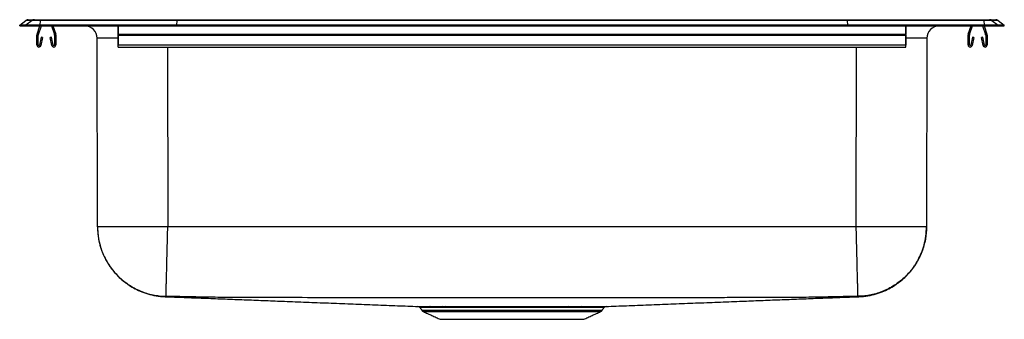
# Model space of a CAD drawing. Extents: x -7 to 18, y 0.4 to 8.1.
import ezdxf

# ---------------------------------------------------------------- set-up
doc = ezdxf.new("R2010")
doc.units = 0
doc.header["$MEASUREMENT"] = 0
doc.layers.get('0').update_dxf_attribs({"linetype": 'CONTINUOUS'})

msp = doc.modelspace()

# ---------------------------------------------------------------- linework, layer by layer
at = {"color": 7, "linetype": 'CONTINUOUS'}
for p, q in [((-7, 7.912), (-6.84, 8.036)), ((-6.682, 8.036), (-6.842, 7.912)), ((-6.682, 8.036), (-6.84, 8.036)), ((-6.785, 8.055), (-6.627, 8.055)), ((-6.481, 8.036), (-6.682, 8.036)), ((-6.627, 8.055), (-6.478, 8.055)), ((-6.481, 8.036), (-6.488, 7.912)), ((-3.014, 8.036), (-6.481, 8.036)), ((-6.478, 8.055), (-3.012, 8.055)), ((-3.014, 8.036), (-3.017, 7.912)), ((14.014, 8.036), (-3.014, 8.036)), ((-3.012, 8.055), (14.012, 8.055)), ((14.012, 8.055), (17.478, 8.055)), ((14.014, 8.036), (14.017, 7.912)), ((17.481, 8.036), (14.014, 8.036)), ((17.478, 8.055), (17.627, 8.055)), ((17.481, 8.036), (17.488, 7.912)), ((17.682, 8.036), (17.481, 8.036)), ((17.627, 8.055), (17.785, 8.055)), ((17.682, 8.036), (17.842, 7.912)), ((17.84, 8.036), (17.682, 8.036)), ((17.84, 8.036), (18, 7.912)), ((-7, 7.895), (-7, 7.912)), ((-6.842, 7.912), (-7, 7.912)), ((-7, 7.895), (-6.842, 7.895)), ((-6.488, 7.912), (-6.842, 7.912)), ((-6.842, 7.895), (-6.842, 7.912)), ((-6.842, 7.895), (-6.488, 7.895)), ((-6.559, 7.687), (-6.487, 7.895)), ((-6.526, 7.676), (-6.45, 7.895)), ((-6.488, 7.895), (-6.488, 7.912)), ((-3.017, 7.912), (-6.488, 7.912)), ((-6.488, 7.895), (-3.017, 7.895)), ((-6.195, 7.895), (-6.119, 7.676)), ((-6.158, 7.895), (-6.086, 7.687)), ((-4.5, 7.687), (-4.5, 7.895)), ((-4.5, 7.895), (-4.5, 7.676)), ((-3.017, 7.895), (-3.017, 7.912)), ((14.017, 7.912), (-3.017, 7.912)), ((-3.017, 7.895), (14.017, 7.895)), ((14.017, 7.895), (14.017, 7.912)), ((17.488, 7.912), (14.017, 7.912)), ((14.017, 7.895), (17.488, 7.895)), ((15.5, 7.687), (15.5, 7.895)), ((15.5, 7.895), (15.5, 7.676)), ((17.086, 7.687), (17.158, 7.895)), ((17.119, 7.676), (17.195, 7.895)), ((17.45, 7.895), (17.526, 7.676)), ((17.487, 7.895), (17.559, 7.687)), ((17.488, 7.895), (17.488, 7.912)), ((17.842, 7.912), (17.488, 7.912)), ((17.488, 7.895), (17.842, 7.895)), ((17.842, 7.895), (17.842, 7.912)), ((18, 7.912), (17.842, 7.912)), ((17.842, 7.895), (18, 7.895)), ((18, 7.895), (18, 7.912)), ((-6.563, 7.412), (-6.563, 7.665)), ((-6.528, 7.412), (-6.528, 7.665)), ((-6.456, 7.607), (-6.494, 7.409)), ((-6.422, 7.6), (-6.459, 7.402)), ((-6.422, 7.6), (-6.456, 7.607)), ((-6.189, 7.607), (-6.223, 7.6)), ((-6.186, 7.402), (-6.223, 7.6)), ((-6.151, 7.409), (-6.189, 7.607)), ((-6.118, 7.665), (-6.118, 7.412)), ((-6.083, 7.665), (-6.083, 7.412)), ((-5.025, 2.798), (-5.034, 7.583)), ((-4.5, 7.687), (15.5, 7.687)), ((-4.5, 7.665), (-4.5, 7.687)), ((-4.5, 7.665), (15.5, 7.665)), ((-4.5, 7.412), (-4.5, 7.665)), ((-4.5, 7.665), (-4.5, 7.412)), ((-4.5, 7.607), (-4.5, 7.409)), ((-4.5, 7.607), (-4.5, 7.6)), ((-4.5, 7.402), (-4.5, 7.6)), ((15.5, 7.665), (15.5, 7.687)), ((15.5, 7.412), (15.5, 7.665)), ((15.5, 7.665), (15.5, 7.412)), ((15.5, 7.607), (15.5, 7.409)), ((15.5, 7.607), (15.5, 7.6)), ((15.5, 7.402), (15.5, 7.6)), ((16.034, 7.583), (16.025, 2.798)), ((17.082, 7.412), (17.082, 7.665)), ((17.117, 7.412), (17.117, 7.665)), ((17.189, 7.607), (17.151, 7.409)), ((17.223, 7.6), (17.186, 7.402)), ((17.223, 7.6), (17.189, 7.607)), ((17.456, 7.607), (17.422, 7.6)), ((17.459, 7.402), (17.422, 7.6)), ((17.494, 7.409), (17.456, 7.607)), ((17.527, 7.665), (17.527, 7.412)), ((17.562, 7.665), (17.562, 7.412)), ((-4.5, 7.412), (15.5, 7.412)), ((-4.5, 7.36), (-4.5, 7.412)), ((-4.5, 7.36), (-4.5, 7.402)), ((-3.249, 7.36), (-3.24, 2.798)), ((14.24, 2.798), (14.249, 7.36)), ((15.5, 7.36), (15.5, 7.412)), ((15.5, 7.36), (15.5, 7.402)), ((3.211, 0.674), (5.5, 0.674)), ((3.251, 0.641), (5.5, 0.641)), ((5.5, 0.674), (7.789, 0.674)), ((5.5, 0.641), (7.749, 0.641)), ((3.68, 0.445), (7.32, 0.445))]:
    msp.add_line(p, q, dxfattribs=at)
for centre, radius, start, end in [((-6.785, 7.965), 0.0901, 90, 127.8006), ((-6.627, 7.965), 0.09, 90.003, 127.8328), ((-6.425, 8.038), 0.0556, 162.6668, 182.4296), ((17.425, 8.038), 0.0556, 357.5704, 17.3332), ((17.627, 7.965), 0.09, 52.1672, 89.997), ((17.785, 7.965), 0.0901, 52.1994, 90), ((-5.972, 7.975), 0.0801, 237.5495, 270), ((-5.347, 7.582), 0.313, 0.109, 90), ((16.347, 7.582), 0.313, 90, 179.891), ((16.972, 7.975), 0.0801, 270, 302.4505), ((-6.496, 7.665), 0.067, 161, 180), ((-6.496, 7.665), 0.032, 161, 180), ((-6.15, 7.665), 0.032, 0, 19), ((-6.15, 7.665), 0.067, 0, 19), ((17.149, 7.665), 0.067, 161, 180), ((17.149, 7.665), 0.032, 161, 180), ((17.495, 7.665), 0.032, 0, 19), ((17.495, 7.665), 0.067, 0, 19), ((-6.511, 7.412), 0.052, 180, 349.2013), ((-6.511, 7.412), 0.017, 180, 349.2013), ((-6.135, 7.412), 0.052, 190.7987, 0), ((-6.135, 7.412), 0.017, 190.7987, 0), ((17.134, 7.412), 0.052, 180, 349.2013), ((17.134, 7.412), 0.017, 180, 349.2013), ((17.511, 7.412), 0.052, 190.7987, 0), ((17.511, 7.412), 0.017, 190.7987, 0), ((3.11, 0.709), 0.0625, 34.9371, 89.8396), ((3.391, 0.718), 0.0538, 30.2384, 86.6614), ((3.43, 0.719), 0.0527, 29.5284, 86.4479), ((3.728, 0.727), 0.045, 23.7378, 83.8787), ((3.81, 0.729), 0.0431, 22.0332, 82.8742), ((6.951, 0.734), 0.0383, 100.8185, 163.2438), ((7.269, 0.727), 0.0449, 96.1587, 156.334), ((7.89, 0.709), 0.0625, 90.0623, 145.4497), ((3.291, 0.73), 0.0976, 215, 245.4762), ((7.709, 0.73), 0.0976, 294.5238, 325)]:
    msp.add_arc(centre, radius, start, end, dxfattribs=at)
for centre, major_axis, ratio, start_param, end_param in [((-3.012, 7.965), (0, 0.0901), 0.022402, 0, 0.659744), ((14.012, 7.965), (0, 0.0901), 0.022402, 5.623441, 6.283185), ((-3.249, 7.582), (1.785, -0.001), 0.000307, 2.34705, 3.141593), ((14.249, 7.582), (1.785, 0.001), 0.000307, 6.283185, 7.077728)]:
    msp.add_ellipse(centre, major_axis=major_axis, ratio=ratio, start_param=start_param, end_param=end_param, dxfattribs=at)
for points, degree in [([(-4.5, 7.36), (15.5, 7.36)], 1), ([(14.24, 2.798), (8.413, 2.798), (2.587, 2.798), (-3.24, 2.798)], 3), ([(3.394, 0.771), (3.407, 0.771), (3.42, 0.771), (3.433, 0.771)], 3), ([(3.733, 0.771), (3.759, 0.771), (3.787, 0.771), (3.815, 0.771)], 3), ([(3.162, 0.745), (3.211, 0.674)], 1), ([(3.251, 0.641), (3.68, 0.445)], 1), ([(3.476, 0.745), (3.463, 0.745), (3.45, 0.745), (3.437, 0.745)], 3), ([(3.85, 0.745), (3.822, 0.745), (3.795, 0.745), (3.769, 0.745)], 3), ([(7.32, 0.445), (7.749, 0.641)], 1), ([(7.789, 0.674), (7.838, 0.745)], 1)]:
    msp.add_open_spline(points, degree=degree, dxfattribs=at)
for points, knots in [([(-5.025, 2.798), (-5.022, 2.717), (-5.015, 2.559), (-4.967, 2.333), (-4.904, 2.147), (-4.837, 1.999), (-4.776, 1.89), (-4.722, 1.805), (-4.679, 1.744), (-4.637, 1.69), (-4.583, 1.623), (-4.494, 1.528), (-4.381, 1.425), (-4.249, 1.326), (-4.106, 1.237), (-3.938, 1.155), (-3.747, 1.086), (-3.534, 1.035), (-3.385, 1.024), (-3.309, 1.018)], [0, 0, 0, 0, 0.0893368, 0.1738028, 0.2518831, 0.3055237, 0.352031, 0.3889426, 0.4160263, 0.4342077, 0.4633064, 0.5109098, 0.5768938, 0.6308601, 0.6924175, 0.7610165, 0.835872, 0.9159525, 1, 1, 1, 1]), ([(-5.025, 2.798), (-5.025, 2.695), (-5.016, 2.589), (-4.976, 2.373), (-4.946, 2.263), (-4.862, 2.049), (-4.808, 1.943), (-4.68, 1.744), (-4.605, 1.649), (-4.437, 1.478), (-4.344, 1.4), (-4.148, 1.267), (-4.044, 1.211), (-3.831, 1.122), (-3.723, 1.089), (-3.561, 1.056), (-3.508, 1.047), (-3.428, 1.038), (-3.402, 1.036), (-3.35, 1.032), (-3.324, 1.031), (-3.298, 1.03)], [0, 0, 0, 0, 0.125, 0.125, 0.25, 0.25, 0.375, 0.375, 0.5, 0.5, 0.625, 0.625, 0.75, 0.75, 0.875, 0.875, 0.9375, 0.9375, 0.96875, 0.96875, 1, 1, 1, 1]), ([(-3.24, 2.798), (-3.357, 2.798), (-3.474, 2.798), (-3.703, 2.798), (-3.815, 2.798), (-4.031, 2.798), (-4.135, 2.798), (-4.329, 2.798), (-4.42, 2.798), (-4.585, 2.798), (-4.66, 2.798), (-4.789, 2.798), (-4.845, 2.798), (-4.934, 2.798), (-4.968, 2.798), (-5.014, 2.798), (-5.025, 2.798), (-5.025, 2.798)], [0, 0, 0, 0, 0.125, 0.125, 0.25, 0.25, 0.375, 0.375, 0.5, 0.5, 0.625, 0.625, 0.75, 0.75, 0.875, 0.875, 1, 1, 1, 1]), ([(-3.285, 1.03), (-3.285, 1.03), (-3.285, 1.03), (-3.285, 1.031), (-3.285, 1.031), (-3.285, 1.032), (-3.285, 1.033), (-3.285, 1.036), (-3.285, 1.038), (-3.285, 1.048), (-3.284, 1.057), (-3.284, 1.081), (-3.283, 1.096), (-3.282, 1.131), (-3.282, 1.151), (-3.28, 1.219), (-3.279, 1.274), (-3.276, 1.37), (-3.275, 1.405), (-3.273, 1.479), (-3.272, 1.518), (-3.269, 1.64), (-3.267, 1.728), (-3.264, 1.872), (-3.262, 1.922), (-3.26, 2.023), (-3.258, 2.075), (-3.256, 2.18), (-3.254, 2.234), (-3.252, 2.343), (-3.25, 2.399), (-3.247, 2.512), (-3.246, 2.569), (-3.244, 2.655), (-3.243, 2.684), (-3.242, 2.72), (-3.242, 2.727), (-3.242, 2.741), (-3.241, 2.748), (-3.241, 2.77), (-3.241, 2.784), (-3.24, 2.798)], [0, 0, 0, 0, 0.007812, 0.007812, 0.015625, 0.015625, 0.03125, 0.03125, 0.0625, 0.0625, 0.125, 0.125, 0.1875, 0.1875, 0.25, 0.25, 0.375, 0.375, 0.4375, 0.4375, 0.5, 0.5, 0.625, 0.625, 0.6875, 0.6875, 0.75, 0.75, 0.8125, 0.8125, 0.875, 0.875, 0.9375, 0.9375, 0.96875, 0.96875, 0.976562, 0.976562, 0.984375, 0.984375, 1, 1, 1, 1]), ([(14.285, 1.03), (14.285, 1.03), (14.285, 1.03), (14.285, 1.031), (14.285, 1.031), (14.285, 1.032), (14.285, 1.033), (14.285, 1.036), (14.285, 1.038), (14.285, 1.048), (14.284, 1.057), (14.284, 1.081), (14.283, 1.096), (14.282, 1.131), (14.282, 1.151), (14.28, 1.219), (14.279, 1.274), (14.276, 1.37), (14.275, 1.405), (14.273, 1.479), (14.272, 1.518), (14.269, 1.64), (14.267, 1.728), (14.264, 1.872), (14.262, 1.922), (14.26, 2.023), (14.258, 2.075), (14.256, 2.18), (14.254, 2.234), (14.252, 2.343), (14.25, 2.399), (14.247, 2.512), (14.246, 2.569), (14.244, 2.655), (14.243, 2.684), (14.242, 2.72), (14.242, 2.727), (14.242, 2.741), (14.241, 2.748), (14.241, 2.77), (14.241, 2.784), (14.24, 2.798)], [0, 0, 0, 0, 0.007813, 0.007813, 0.015625, 0.015625, 0.03125, 0.03125, 0.0625, 0.0625, 0.125, 0.125, 0.1875, 0.1875, 0.25, 0.25, 0.375, 0.375, 0.4375, 0.4375, 0.5, 0.5, 0.625, 0.625, 0.6875, 0.6875, 0.75, 0.75, 0.8125, 0.8125, 0.875, 0.875, 0.9375, 0.9375, 0.96875, 0.96875, 0.976563, 0.976563, 0.984375, 0.984375, 1, 1, 1, 1]), ([(16.025, 2.798), (16.025, 2.798), (16.014, 2.798), (15.968, 2.798), (15.934, 2.798), (15.845, 2.798), (15.789, 2.798), (15.66, 2.798), (15.585, 2.798), (15.42, 2.798), (15.329, 2.798), (15.135, 2.798), (15.031, 2.798), (14.815, 2.798), (14.703, 2.798), (14.474, 2.798), (14.357, 2.798), (14.24, 2.798)], [0, 0, 0, 0, 0.125, 0.125, 0.25, 0.25, 0.375, 0.375, 0.5, 0.5, 0.625, 0.625, 0.75, 0.75, 0.875, 0.875, 1, 1, 1, 1]), ([(16.025, 2.798), (16.025, 2.695), (16.016, 2.589), (15.976, 2.373), (15.946, 2.263), (15.862, 2.049), (15.808, 1.943), (15.68, 1.744), (15.605, 1.649), (15.437, 1.478), (15.344, 1.4), (15.148, 1.267), (15.044, 1.211), (14.831, 1.122), (14.723, 1.089), (14.508, 1.044), (14.401, 1.033), (14.298, 1.03)], [0, 0, 0, 0, 0.125, 0.125, 0.25, 0.25, 0.375, 0.375, 0.5, 0.5, 0.625, 0.625, 0.75, 0.75, 0.875, 0.875, 1, 1, 1, 1]), ([(14.309, 1.018), (14.385, 1.024), (14.534, 1.035), (14.747, 1.086), (14.938, 1.155), (15.106, 1.237), (15.249, 1.326), (15.381, 1.425), (15.494, 1.528), (15.583, 1.623), (15.637, 1.69), (15.685, 1.752), (15.743, 1.836), (15.82, 1.964), (15.899, 2.132), (15.967, 2.333), (16.015, 2.559), (16.022, 2.717), (16.025, 2.798)], [0, 0, 0, 0, 0.08405, 0.164132, 0.238989, 0.30759, 0.369149, 0.423116, 0.489102, 0.536707, 0.565806, 0.583988, 0.622291, 0.677935, 0.748111, 0.826193, 0.910661, 1, 1, 1, 1]), ([(-3.298, 1.03), (-3.298, 1.029), (-3.298, 1.028), (-3.299, 1.025), (-3.299, 1.023), (-3.301, 1.022), (-3.302, 1.021), (-3.303, 1.021), (-3.305, 1.02), (-3.307, 1.02), (-3.307, 1.02), (-3.308, 1.02), (-3.308, 1.02), (-3.308, 1.02), (-3.308, 1.02), (-3.308, 1.02), (-3.308, 1.02), (-3.308, 1.019), (-3.308, 1.019), (-3.308, 1.019), (-3.309, 1.018), (-3.309, 1.018), (-3.309, 1.018), (-3.309, 1.018)], [0, 0, 0, 0, 0.025009, 0.049357, 0.072896, 0.100324, 0.114416, 0.127886, 0.141674, 0.160039, 0.175823, 0.17975, 0.183646, 0.191422, 0.22252, 0.253619, 0.280298, 0.315819, 0.378019, 0.502423, 0.75124, 0.876002, 1, 1, 1, 1]), ([(-3.308, 1.02), (-3.248, 1.018), (-3.03, 1.009), (-2.645, 0.995), (-2.156, 0.976), (-1.669, 0.957), (-1.185, 0.939), (-0.702, 0.92), (-0.196, 0.9), (0.337, 0.879), (0.898, 0.857), (1.46, 0.836), (2.024, 0.814), (2.573, 0.792), (2.94, 0.778), (3.113, 0.772)], [0, 0, 0, 0, 0.035403, 0.129195, 0.21902, 0.305038, 0.387427, 0.466384, 0.542128, 0.626759, 0.707783, 0.785688, 0.861022, 0.934387, 1, 1, 1, 1]), ([(-3.285, 1.03), (-3.286, 1.03), (-3.287, 1.03), (-3.29, 1.03), (-3.292, 1.03), (-3.294, 1.03), (-3.297, 1.03), (-3.298, 1.03), (-3.298, 1.03)], [0, 0, 0, 0, 0.12295, 0.245921, 0.371434, 0.50187, 0.752209, 1, 1, 1, 1]), ([(14.285, 1.03), (14.221, 1.028), (14.096, 1.025), (13.911, 1.021), (13.699, 1.016), (13.455, 1.011), (13.177, 1.006), (12.944, 1.003), (12.793, 1.001), (12.722, 1.001), (12.686, 1), (12.651, 1), (12.615, 1), (12.581, 0.999), (12.533, 0.999), (12.476, 0.999), (12.406, 0.999), (12.316, 0.999), (12.199, 0.998), (12.03, 0.998), (11.8, 0.997), (11.54, 0.997), (11.254, 0.996), (10.981, 0.995), (10.694, 0.994), (10.33, 0.994), (9.692, 0.992), (8.781, 0.99), (7.687, 0.989), (6.594, 0.988), (5.504, 0.987), (4.41, 0.988), (3.317, 0.989), (2.219, 0.99), (1.126, 0.993), (0.215, 0.995), (-0.423, 0.996), (-0.741, 0.997), (-0.923, 0.998), (-1.04, 0.998), (-1.132, 0.998), (-1.183, 0.998), (-1.214, 0.998), (-1.229, 0.998), (-1.246, 0.998), (-1.28, 0.998), (-1.33, 0.999), (-1.4, 0.999), (-1.46, 0.999), (-1.512, 0.999), (-1.559, 0.999), (-1.604, 1), (-1.651, 1), (-1.698, 1), (-1.781, 1.001), (-1.944, 1.003), (-2.177, 1.006), (-2.455, 1.011), (-2.729, 1.017), (-3.006, 1.023), (-3.19, 1.028), (-3.285, 1.03)], [0, 0, 0, 0, 0.010926, 0.021428, 0.031474, 0.047247, 0.063063, 0.078949, 0.086934, 0.088959, 0.090942, 0.093136, 0.094971, 0.097024, 0.099084, 0.103135, 0.106811, 0.111048, 0.118499, 0.126662, 0.140035, 0.157763, 0.170952, 0.188859, 0.204408, 0.219958, 0.251063, 0.313281, 0.375511, 0.437753, 0.5, 0.561537, 0.624489, 0.68672, 0.748938, 0.811143, 0.842241, 0.857788, 0.865561, 0.873333, 0.877784, 0.881104, 0.882162, 0.883047, 0.88366, 0.885004, 0.888934, 0.892228, 0.896888, 0.89928, 0.90095, 0.905032, 0.906933, 0.909058, 0.913066, 0.921051, 0.936937, 0.952753, 0.968526, 0.983768, 1, 1, 1, 1]), ([(7.886, 0.772), (8.059, 0.778), (8.426, 0.792), (8.976, 0.814), (9.54, 0.836), (10.102, 0.857), (10.663, 0.879), (11.196, 0.9), (11.702, 0.92), (12.185, 0.939), (12.669, 0.957), (13.156, 0.976), (13.645, 0.995), (14.03, 1.009), (14.248, 1.018), (14.308, 1.02)], [0, 0, 0, 0, 0.065758, 0.139112, 0.214434, 0.292327, 0.373339, 0.457956, 0.533689, 0.612634, 0.69501, 0.781014, 0.870825, 0.964603, 1, 1, 1, 1]), ([(14.298, 1.03), (14.298, 1.03), (14.297, 1.03), (14.296, 1.03), (14.295, 1.03), (14.293, 1.03), (14.29, 1.03), (14.287, 1.03), (14.285, 1.03)], [0, 0, 0, 0, 0.123968, 0.246988, 0.371328, 0.499186, 0.753327, 1, 1, 1, 1]), ([(14.309, 1.018), (14.309, 1.018), (14.309, 1.018), (14.309, 1.018), (14.308, 1.019), (14.308, 1.019), (14.308, 1.02), (14.308, 1.02), (14.308, 1.02), (14.308, 1.02), (14.307, 1.02), (14.307, 1.02), (14.306, 1.02), (14.305, 1.02), (14.303, 1.021), (14.302, 1.021), (14.3, 1.022), (14.299, 1.024), (14.298, 1.027), (14.298, 1.029), (14.298, 1.03)], [0, 0, 0, 0, 0.000063, 0.24579, 0.49764, 0.746413, 0.777508, 0.808602, 0.816377, 0.820264, 0.824183, 0.832516, 0.839978, 0.85814, 0.872134, 0.88782, 0.904264, 0.936242, 0.967508, 1, 1, 1, 1]), ([(3.113, 0.772), (3.114, 0.772), (3.117, 0.772), (3.143, 0.772), (3.183, 0.772), (3.237, 0.772), (3.306, 0.771), (3.365, 0.771), (3.394, 0.771)], [0, 0, 0, 0, 0.1665361, 0.3408149, 0.5034458, 0.6660767, 0.8330384, 1, 1, 1, 1]), ([(3.433, 0.771), (3.476, 0.771), (3.522, 0.771), (3.622, 0.771), (3.676, 0.771), (3.733, 0.771)], [0, 0, 0, 0, 0.5, 0.5, 1, 1, 1, 1]), ([(3.815, 0.771), (3.866, 0.772), (3.919, 0.772), (4.002, 0.772), (4.03, 0.772), (4.087, 0.772), (4.116, 0.772), (4.263, 0.772), (4.386, 0.772), (4.548, 0.772), (4.581, 0.772), (4.647, 0.772), (4.681, 0.772), (4.783, 0.772), (4.851, 0.772), (5.058, 0.772), (5.198, 0.772), (5.376, 0.772), (5.411, 0.772), (5.483, 0.772), (5.519, 0.772), (5.626, 0.772), (5.697, 0.772), (5.909, 0.772), (6.048, 0.772), (6.219, 0.772), (6.253, 0.772), (6.321, 0.772), (6.354, 0.772), (6.454, 0.772), (6.518, 0.772), (6.708, 0.772), (6.829, 0.772), (6.943, 0.772)], [0, 0, 0, 0, 0.0625, 0.0625, 0.09375, 0.09375, 0.125, 0.125, 0.25, 0.25, 0.28125, 0.28125, 0.3125, 0.3125, 0.375, 0.375, 0.5, 0.5, 0.53125, 0.53125, 0.5625, 0.5625, 0.625, 0.625, 0.75, 0.75, 0.78125, 0.78125, 0.8125, 0.8125, 0.875, 0.875, 1, 1, 1, 1]), ([(6.943, 0.772), (7.001, 0.772), (7.057, 0.772), (7.164, 0.771), (7.215, 0.771), (7.264, 0.771)], [0, 0, 0, 0, 0.5, 0.5, 1, 1, 1, 1]), ([(7.264, 0.771), (7.307, 0.771), (7.393, 0.771), (7.506, 0.771), (7.606, 0.771), (7.693, 0.771), (7.764, 0.772), (7.82, 0.772), (7.86, 0.772), (7.883, 0.772), (7.885, 0.772), (7.886, 0.772)], [0, 0, 0, 0, 0.112205, 0.2236467, 0.3363424, 0.4490418, 0.5625226, 0.6756097, 0.7886969, 0.9050614, 1, 1, 1, 1]), ([(3.437, 0.745), (3.409, 0.745), (3.353, 0.745), (3.286, 0.745), (3.231, 0.745), (3.191, 0.745), (3.168, 0.745), (3.159, 0.745), (3.162, 0.745), (3.162, 0.745)], [0, 0, 0, 0, 0.162635, 0.325271, 0.492244, 0.659217, 0.828606, 0.997994, 1, 1, 1, 1]), ([(3.769, 0.745), (3.713, 0.745), (3.661, 0.745), (3.563, 0.745), (3.518, 0.745), (3.476, 0.745)], [0, 0, 0, 0, 0.5, 0.5, 1, 1, 1, 1]), ([(6.914, 0.745), (6.802, 0.745), (6.684, 0.745), (6.498, 0.745), (6.434, 0.745), (6.337, 0.746), (6.304, 0.746), (6.238, 0.746), (6.204, 0.746), (6.037, 0.746), (5.9, 0.746), (5.693, 0.746), (5.624, 0.746), (5.519, 0.746), (5.483, 0.746), (5.413, 0.746), (5.378, 0.746), (5.204, 0.746), (5.067, 0.746), (4.864, 0.746), (4.797, 0.746), (4.698, 0.746), (4.665, 0.746), (4.6, 0.746), (4.568, 0.745), (4.409, 0.745), (4.288, 0.745), (4.145, 0.745), (4.116, 0.745), (4.061, 0.745), (4.033, 0.745), (3.952, 0.745), (3.9, 0.745), (3.85, 0.745)], [0, 0, 0, 0, 0.125, 0.125, 0.1875, 0.1875, 0.21875, 0.21875, 0.25, 0.25, 0.375, 0.375, 0.4375, 0.4375, 0.46875, 0.46875, 0.5, 0.5, 0.625, 0.625, 0.6875, 0.6875, 0.71875, 0.71875, 0.75, 0.75, 0.875, 0.875, 0.90625, 0.90625, 0.9375, 0.9375, 1, 1, 1, 1]), ([(7.228, 0.745), (7.18, 0.745), (7.13, 0.745), (7.025, 0.745), (6.971, 0.745), (6.914, 0.745)], [0, 0, 0, 0, 0.5, 0.5, 1, 1, 1, 1]), ([(7.838, 0.745), (7.837, 0.745), (7.835, 0.745), (7.813, 0.745), (7.774, 0.745), (7.718, 0.745), (7.648, 0.745), (7.563, 0.745), (7.465, 0.745), (7.354, 0.745), (7.27, 0.745), (7.228, 0.745)], [0, 0, 0, 0, 0.097369, 0.209744, 0.325386, 0.441027, 0.553013, 0.665776, 0.777761, 0.888508, 1, 1, 1, 1])]:
    msp.add_open_spline(points, degree=3, knots=knots, dxfattribs=at)

doc.saveas('drawing.dxf')
